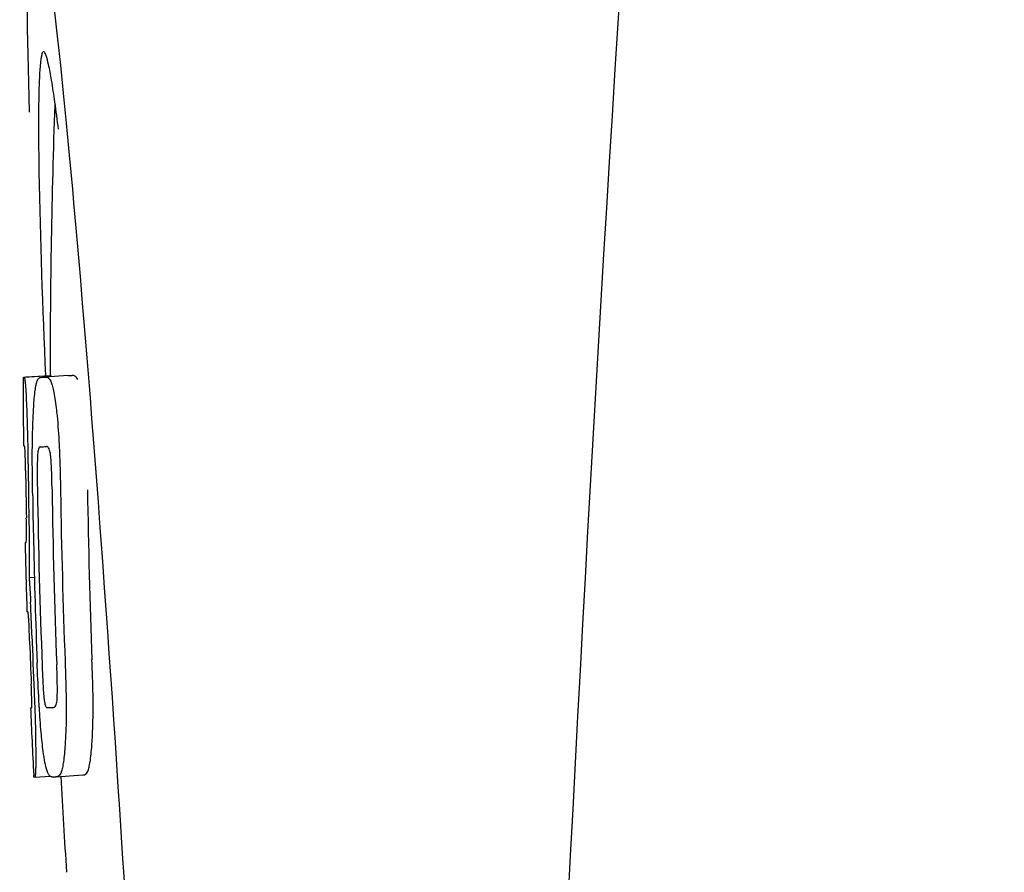
# Model space of a CAD drawing. Units: millimetres. Extents: x 18687 to 23553, y 1675 to 8407.
# Drawn here: x 19602 to 19616, y 6437 to 6449 of the extents above; entities that cross this region are included whole.
import ezdxf

# ---------------------------------------------------------------- set-up
doc = ezdxf.new("R2010")
doc.units = ezdxf.units.MM

# ---------------------------------------------------------------- blocks, each defined once
blk = doc.blocks.new('A$C5581190F')
for p, q in [((383.654, 573.09), (384.045, 573.115)), ((383.684, 573.095), (384.045, 573.118)), ((383.912, 573.09), (383.913, 573.09)), ((384.312, 573.115), (383.974, 573.094)), ((384.045, 573.121), (384.045, 573.113)), ((384.314, 573.115), (384.312, 573.115)), ((383.899, 572.057), (383.898, 572.057)), ((383.691, 570.634), (383.691, 570.637)), ((383.733, 570.114), (383.812, 570.119)), ((383.763, 568.183), (383.771, 568.184)), ((383.886, 568.185), (383.885, 568.191)), ((384.098, 568.186), (384.098, 568.186)), ((383.804, 567.151), (383.803, 567.18)), ((384.135, 567.156), (384.534, 567.182)), ((384.531, 567.181), (384.534, 567.182)), ((383.819, 567.149), (384.045, 567.163)), ((383.819, 567.149), (383.819, 567.149)), ((384.135, 567.156), (384.132, 567.156))]:
    blk.add_line(p, q)
for centre, radius, start, end in [((1427.554, 513.034), 1037.132, 172.968171, 177.833615), ((497.404, 573.161), 113.359, 177.99021, 180.02048), ((359.926, 573.771), 24.43, 7.0642, 8.019), ((497.396, 573.161), 113.751, 180.0373, 180.54879), ((383.079, 595.816), 22.742, 272.1027, 272.2557), ((383.476, 595.905), 22.805, 272.1058, 272.2587), ((383.05, 595.727), 23.685, 272.0539, 272.2808), ((497.467, 573.161), 113.795, 180.73284, 181.08597), ((497.507, 573.161), 113.797, 180.68304, 181.09432), ((497.594, 573.161), 113.75, 180.87712, 182.19401), ((497.681, 573.161), 113.62, 180.87395, 182.1882), ((497.72, 573.161), 113.133, 180.88296, 182.1611), ((497.551, 573.161), 113.78, 180.90282, 181.26783), ((497.721, 573.161), 113.534, 180.89268, 182.1663), ((497.393, 573.164), 113.747, 181.27344, 181.79274), ((497.552, 573.161), 113.781, 181.26784, 182.16953), ((351.464, 568.146), 32.331, 1.969, 2.8461), ((497.506, 573.161), 113.797, 181.96635, 182.3856), ((497.466, 573.161), 113.795, 182.02029, 182.33162), ((497.396, 573.161), 113.751, 182.50966, 183.01387), ((383.221, 590.08), 21.912, 272.0434, 272.2928), ((383.2, 590.903), 23.765, 272.1008, 272.2486), ((497.396, 573.161), 113.35, 183.03455, 183.7559)]:
    blk.add_arc(centre, radius, start, end)
blk.add_ellipse((384.706, 566), major_axis=(-0.916, 14.4), ratio=0.028922, start_param=2.442336, end_param=6.979847)
for points, knots in [([(383.948, 577.926), (383.931, 577.925), (383.913, 577.844), (383.896, 577.731), (383.883, 577.505), (383.878, 577.338), (383.876, 577.238)], [0, 0, 0, 0, 0.074367, 0.263402, 0.572696, 1, 1, 1, 1]), ([(384.117, 577.179), (384.102, 577.288), (384.074, 577.471), (384.03, 577.718), (383.996, 577.839), (383.967, 577.927), (383.948, 577.926)], [0, 0, 0, 0, 0.427436, 0.736661, 0.926196, 1, 1, 1, 1]), ([(383.876, 577.238), (383.876, 577.208), (383.874, 577.076), (383.873, 576.944), (383.873, 576.843)], [0, 0, 0, 0, 0.229715, 1, 1, 1, 1]), ([(383.873, 576.843), (383.873, 576.607), (383.887, 575.364), (383.934, 574.122), (383.976, 573.116)], [0, 0, 0, 0, 0.189461, 1, 1, 1, 1]), ([(383.645, 573.087), (383.645, 573.087), (383.647, 573.086), (383.652, 573.085), (383.657, 573.085), (383.66, 573.085)], [0, 0, 0, 0, 0.079598, 0.267255, 1, 1, 1, 1]), ([(383.66, 573.085), (383.661, 573.085), (383.663, 573.083), (383.665, 573.077), (383.669, 573.062), (383.673, 573.036), (383.675, 573.014), (383.677, 573.002)], [0, 0, 0, 0, 0.024478, 0.071287, 0.249509, 0.554644, 1, 1, 1, 1]), ([(383.847, 573.018), (383.851, 573.031), (383.859, 573.051), (383.876, 573.075), (383.894, 573.087), (383.906, 573.089), (383.912, 573.09)], [0, 0, 0, 0, 0.383996, 0.63737, 0.829389, 1, 1, 1, 1]), ([(383.974, 573.092), (383.988, 573.093), (384.025, 573.083), (384.047, 573.052), (384.056, 573.032)], [0, 0, 0, 0, 0.386213, 1, 1, 1, 1]), ([(384.045, 573.113), (384.045, 573.112), (384.047, 573.111), (384.052, 573.111), (384.057, 573.11), (384.06, 573.11)], [0, 0, 0, 0, 0.079661, 0.26731, 1, 1, 1, 1]), ([(384.056, 573.032), (384.065, 573.014), (384.08, 572.967), (384.1, 572.881), (384.119, 572.768), (384.13, 572.683), (384.136, 572.636)], [0, 0, 0, 0, 0.149007, 0.364637, 0.649142, 1, 1, 1, 1]), ([(384.066, 573.1), (384.065, 573.102), (384.064, 573.106), (384.062, 573.11), (384.06, 573.11)], [0, 0, 0, 0, 0.695967, 1, 1, 1, 1]), ([(384.457, 573.057), (384.447, 573.077), (384.425, 573.109), (384.388, 573.118), (384.374, 573.118)], [0, 0, 0, 0, 0.613494, 1, 1, 1, 1]), ([(383.677, 573.002), (383.681, 572.963), (383.687, 572.863), (383.692, 572.763), (383.694, 572.702)], [0, 0, 0, 0, 0.389979, 1, 1, 1, 1]), ([(383.8, 572.619), (383.805, 572.704), (383.813, 572.818), (383.831, 572.951), (383.842, 572.999), (383.847, 573.018)], [0, 0, 0, 0, 0.633772, 0.849524, 1, 1, 1, 1]), ([(383.694, 572.702), (383.697, 572.644), (383.709, 572.345), (383.715, 572.046), (383.717, 571.805)], [0, 0, 0, 0, 0.193727, 1, 1, 1, 1]), ([(383.782, 572.061), (383.783, 572.114), (383.785, 572.3), (383.792, 572.487), (383.8, 572.619)], [0, 0, 0, 0, 0.286967, 1, 1, 1, 1]), ([(384.136, 572.636), (384.14, 572.597), (384.16, 572.416), (384.173, 572.235), (384.18, 572.092)], [0, 0, 0, 0, 0.21382, 1, 1, 1, 1]), ([(383.667, 572.069), (383.665, 572.069), (383.661, 572.069), (383.655, 572.07), (383.652, 572.071), (383.651, 572.071), (383.651, 572.072)], [0, 0, 0, 0, 0.427528, 0.734278, 0.921896, 1, 1, 1, 1]), ([(383.675, 571.96), (383.674, 571.976), (383.674, 571.998), (383.672, 572.026), (383.671, 572.041), (383.67, 572.053), (383.669, 572.062), (383.668, 572.066), (383.668, 572.069), (383.667, 572.069)], [0, 0, 0, 0, 0.43936, 0.612683, 0.753528, 0.861956, 0.938213, 0.983469, 1, 1, 1, 1]), ([(383.786, 571.368), (383.785, 571.427), (383.782, 571.658), (383.78, 571.889), (383.782, 572.061)], [0, 0, 0, 0, 0.254498, 1, 1, 1, 1]), ([(383.898, 572.057), (383.894, 572.057), (383.885, 572.052), (383.874, 572.032), (383.864, 571.991), (383.861, 571.956), (383.859, 571.932)], [0, 0, 0, 0, 0.085482, 0.221394, 0.478211, 1, 1, 1, 1]), ([(384.052, 571.939), (384.049, 571.963), (384.042, 571.999), (384.026, 572.039), (384.01, 572.058), (383.997, 572.061), (383.992, 572.061)], [0, 0, 0, 0, 0.497703, 0.751244, 0.896104, 1, 1, 1, 1]), ([(384.18, 572.092), (384.183, 572.035), (384.193, 571.802), (384.198, 571.569), (384.201, 571.392)], [0, 0, 0, 0, 0.241773, 1, 1, 1, 1]), ([(383.681, 571.706), (383.681, 571.731), (383.679, 571.815), (383.677, 571.9), (383.675, 571.96)], [0, 0, 0, 0, 0.294386, 1, 1, 1, 1]), ([(383.859, 571.932), (383.857, 571.896), (383.855, 571.817), (383.854, 571.646), (383.855, 571.511), (383.857, 571.42)], [0, 0, 0, 0, 0.210213, 0.465389, 1, 1, 1, 1]), ([(384.075, 571.428), (384.073, 571.522), (384.071, 571.659), (384.063, 571.83), (384.057, 571.906), (384.052, 571.939)], [0, 0, 0, 0, 0.550291, 0.803618, 1, 1, 1, 1]), ([(383.695, 570.724), (383.695, 570.743), (383.695, 570.786), (383.694, 570.879), (383.693, 570.954), (383.692, 571.004)], [0, 0, 0, 0, 0.204008, 0.457028, 1, 1, 1, 1]), ([(383.73, 570.988), (383.733, 570.815), (383.738, 570.523), (383.736, 570.232), (383.733, 570.114)], [0, 0, 0, 0, 0.594293, 1, 1, 1, 1]), ([(383.691, 570.637), (383.691, 570.642), (383.693, 570.671), (383.695, 570.7), (383.695, 570.724)], [0, 0, 0, 0, 0.178872, 1, 1, 1, 1]), ([(383.674, 570.636), (383.675, 570.635), (383.681, 570.634), (383.687, 570.634), (383.691, 570.634)], [0, 0, 0, 0, 0.31362, 1, 1, 1, 1]), ([(383.733, 570.114), (383.735, 570.09), (383.744, 569.969), (383.751, 569.848), (383.756, 569.751)], [0, 0, 0, 0, 0.194537, 1, 1, 1, 1]), ([(383.718, 569.603), (383.715, 569.603), (383.709, 569.604), (383.703, 569.604), (383.701, 569.605)], [0, 0, 0, 0, 0.684285, 1, 1, 1, 1]), ([(383.73, 569.461), (383.729, 569.479), (383.726, 569.527), (383.722, 569.574), (383.718, 569.603)], [0, 0, 0, 0, 0.389576, 1, 1, 1, 1]), ([(383.742, 569.15), (383.741, 569.204), (383.737, 569.308), (383.733, 569.412), (383.73, 569.461)], [0, 0, 0, 0, 0.528046, 1, 1, 1, 1]), ([(383.885, 568.191), (383.882, 568.245), (383.869, 568.466), (383.859, 568.687), (383.853, 568.854)], [0, 0, 0, 0, 0.243122, 1, 1, 1, 1]), ([(383.927, 568.807), (383.93, 568.716), (383.936, 568.584), (383.946, 568.416), (383.953, 568.339), (383.957, 568.304)], [0, 0, 0, 0, 0.537456, 0.791328, 1, 1, 1, 1]), ([(384.15, 568.301), (384.152, 568.336), (384.154, 568.415), (384.153, 568.589), (384.148, 568.728), (384.144, 568.823)], [0, 0, 0, 0, 0.199776, 0.453028, 1, 1, 1, 1]), ([(384.268, 568.87), (384.27, 568.811), (384.279, 568.58), (384.284, 568.35), (384.285, 568.178)], [0, 0, 0, 0, 0.255071, 1, 1, 1, 1]), ([(384.685, 568.203), (384.685, 568.259), (384.682, 568.49), (384.675, 568.72), (384.668, 568.895)], [0, 0, 0, 0, 0.241819, 1, 1, 1, 1]), ([(383.774, 568.274), (383.773, 568.291), (383.772, 568.377), (383.769, 568.463), (383.766, 568.532)], [0, 0, 0, 0, 0.194225, 1, 1, 1, 1]), ([(383.808, 568.424), (383.812, 568.326), (383.824, 568.01), (383.832, 567.694), (383.832, 567.476)], [0, 0, 0, 0, 0.309877, 1, 1, 1, 1]), ([(383.773, 568.184), (383.774, 568.194), (383.774, 568.224), (383.774, 568.254), (383.774, 568.274)], [0, 0, 0, 0, 0.337329, 1, 1, 1, 1]), ([(383.957, 568.304), (383.96, 568.281), (383.965, 568.245), (383.977, 568.206), (383.988, 568.186), (383.999, 568.182), (384.002, 568.182)], [0, 0, 0, 0, 0.521889, 0.7798, 0.915476, 1, 1, 1, 1]), ([(384.098, 568.186), (384.103, 568.186), (384.113, 568.189), (384.12, 568.196), (384.123, 568.2)], [0, 0, 0, 0, 0.441404, 1, 1, 1, 1]), ([(384.123, 568.2), (384.13, 568.209), (384.144, 568.242), (384.148, 568.277), (384.15, 568.301)], [0, 0, 0, 0, 0.31528, 1, 1, 1, 1]), ([(384.668, 567.651), (384.671, 567.69), (384.682, 567.874), (384.685, 568.059), (384.685, 568.203)], [0, 0, 0, 0, 0.213125, 1, 1, 1, 1]), ([(383.755, 568.18), (383.755, 568.18), (383.756, 568.179), (383.759, 568.179), (383.765, 568.178), (383.769, 568.178), (383.772, 568.178)], [0, 0, 0, 0, 0.078873, 0.266975, 0.573485, 1, 1, 1, 1]), ([(383.772, 568.178), (383.772, 568.178), (383.773, 568.181), (383.773, 568.182), (383.773, 568.184)], [0, 0, 0, 0, 0.262139, 1, 1, 1, 1]), ([(383.943, 567.53), (383.931, 567.624), (383.909, 567.842), (383.893, 568.061), (383.886, 568.185)], [0, 0, 0, 0, 0.432368, 1, 1, 1, 1]), ([(384.285, 568.178), (384.285, 568.125), (384.284, 567.941), (384.277, 567.757), (384.268, 567.626)], [0, 0, 0, 0, 0.288348, 1, 1, 1, 1]), ([(384.268, 567.626), (384.263, 567.542), (384.253, 567.428), (384.231, 567.295), (384.218, 567.245), (384.211, 567.225)], [0, 0, 0, 0, 0.621881, 0.84085, 1, 1, 1, 1]), ([(384.611, 567.25), (384.618, 567.27), (384.631, 567.32), (384.653, 567.454), (384.662, 567.567), (384.668, 567.651)], [0, 0, 0, 0, 0.159172, 0.378147, 1, 1, 1, 1]), ([(383.832, 567.476), (383.832, 567.448), (383.832, 567.398), (383.832, 567.328), (383.831, 567.271), (383.829, 567.226), (383.827, 567.192), (383.825, 567.169), (383.823, 567.156), (383.821, 567.15), (383.82, 567.149), (383.819, 567.149)], [0, 0, 0, 0, 0.250814, 0.462925, 0.636549, 0.773028, 0.874563, 0.943902, 0.984159, 0.99461, 1, 1, 1, 1]), ([(384.045, 567.163), (384.035, 567.172), (384.014, 567.203), (383.99, 567.272), (383.964, 567.385), (383.951, 567.475), (383.943, 567.53)], [0, 0, 0, 0, 0.107089, 0.285813, 0.569934, 1, 1, 1, 1]), ([(384.211, 567.225), (384.204, 567.203), (384.185, 567.168), (384.148, 567.157), (384.135, 567.156)], [0, 0, 0, 0, 0.626295, 1, 1, 1, 1]), ([(384.534, 567.182), (384.548, 567.182), (384.585, 567.193), (384.604, 567.229), (384.611, 567.25)], [0, 0, 0, 0, 0.373993, 1, 1, 1, 1]), ([(383.819, 567.149), (383.817, 567.149), (383.813, 567.149), (383.809, 567.15), (383.806, 567.15), (383.804, 567.151), (383.804, 567.151)], [0, 0, 0, 0, 0.424812, 0.730511, 0.918895, 1, 1, 1, 1]), ([(384.071, 567.154), (384.069, 567.154), (384.059, 567.154), (384.051, 567.159), (384.045, 567.163)], [0, 0, 0, 0, 0.232997, 1, 1, 1, 1])]:
    blk.add_open_spline(points, degree=3, knots=knots)

msp = doc.modelspace()

# ---------------------------------------------------------------- block references
msp.add_blockref('A$C5581190F', (19217.964, 5870.795))

doc.saveas('drawing.dxf')
